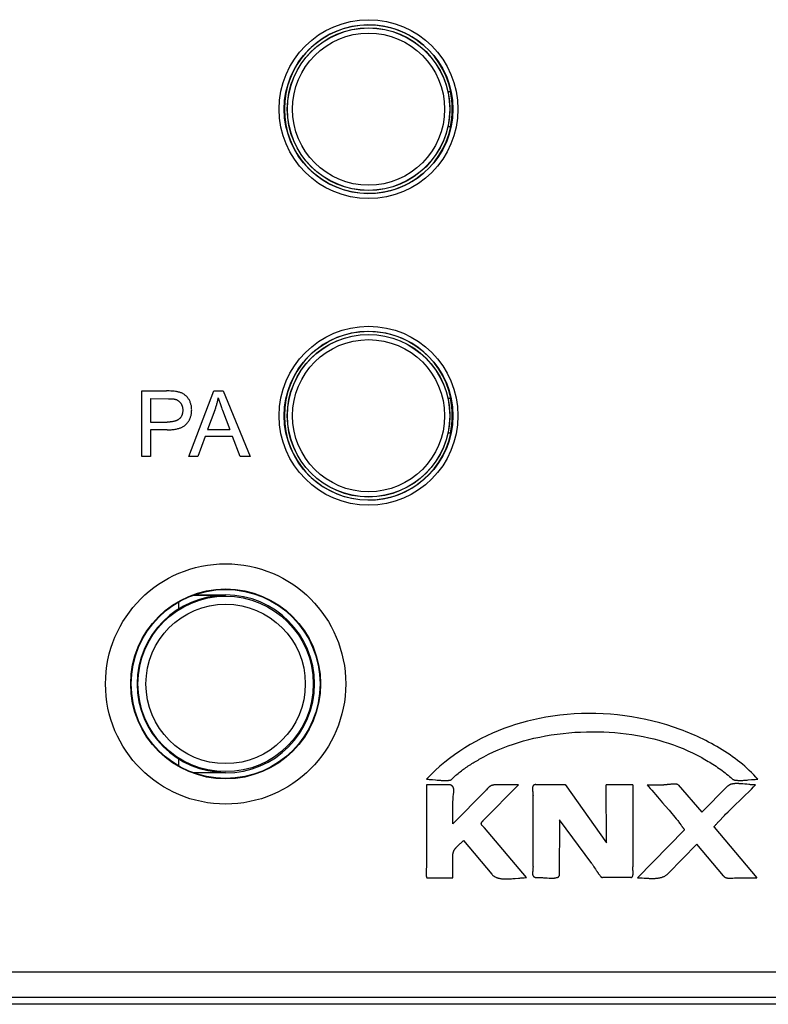
# Model space of a CAD drawing. Units: millimetres. Extents: x -108 to 31, y -47 to 59.
# Drawn here: x -1 to 14, y -20 to -1 of the extents above; entities that cross this region are included whole.
import ezdxf

# ---------------------------------------------------------------- set-up
doc = ezdxf.new("R2010")
doc.units = ezdxf.units.MM
doc.header["$LTSCALE"] = 16.335
doc.layers.get('0').update_dxf_attribs({"linetype": 'CONTINUOUS'})
doc.layers.add('CURVE', color=7, linetype='CONTINUOUS')
doc.layers.add('IMPORT_IGES', color=7, linetype='CONTINUOUS')

msp = doc.modelspace()

# ---------------------------------------------------------------- linework, layer by layer
at = {"color": 7, "linetype": 'CONTINUOUS'}
for p, q in [((2.587, -12.391), (2.587, -12.236)), ((2.587, -15.462), (2.587, -15.306))]:
    msp.add_line(p, q, dxfattribs=at)
at = {"layer": 'CURVE', "color": 250, "linetype": 'CONTINUOUS'}
for p, q in [((1.859, -8.086), (2.345, -8.086)), ((1.859, -9.374), (1.859, -8.086)), ((2.784, -9.374), (3.28, -8.086)), ((3.28, -8.086), (3.463, -8.086)), ((3.463, -8.086), (3.991, -9.374)), ((2.03, -8.237), (2.383, -8.238)), ((2.03, -8.237), (2.03, -8.698)), ((3.298, -8.467), (3.156, -8.845)), ((2.03, -8.698), (2.363, -8.698)), ((2.36, -8.85), (2.03, -8.85)), ((2.03, -8.85), (2.03, -9.374)), ((3.156, -8.845), (3.593, -8.845)), ((3.107, -8.984), (2.966, -9.374)), ((3.646, -8.984), (3.107, -8.984)), ((3.796, -9.374), (3.646, -8.984)), ((2.03, -9.374), (1.859, -9.374)), ((2.966, -9.374), (2.784, -9.374)), ((3.991, -9.374), (3.796, -9.374)), ((7.463, -15.836), (7.462, -17.449)), ((7.597, -15.834), (7.572, -15.833)), ((7.708, -15.834), (7.677, -15.834)), ((7.77, -15.834), (7.708, -15.834)), ((8.586, -16.531), (9.275, -15.833)), ((9.275, -15.833), (8.844, -15.833)), ((9.617, -15.83), (10.195, -15.83)), ((10.195, -15.83), (11.008, -16.975)), ((11.524, -15.832), (11.004, -15.833)), ((11.008, -16.975), (11.004, -15.833)), ((11.524, -15.832), (11.524, -17.444)), ((11.807, -15.834), (12.135, -15.834)), ((12.347, -15.823), (12.33, -15.823)), ((12.422, -15.837), (12.882, -16.373)), ((12.882, -16.373), (13.383, -15.868)), ((13.807, -15.828), (13.769, -15.824)), ((8.625, -15.953), (7.986, -16.603)), ((9.562, -17.443), (9.562, -16.043)), ((11.898, -15.94), (12.011, -16.069)), ((13.683, -16.088), (13.86, -15.916)), ((7.986, -16.603), (7.986, -16.174)), ((12.164, -16.245), (12.24, -16.333)), ((13.496, -16.273), (13.683, -16.088)), ((13.213, -16.56), (13.331, -16.438)), ((13.401, -16.367), (13.496, -16.273)), ((10.084, -16.523), (10.076, -17.622)), ((10.721, -17.384), (10.084, -16.523)), ((9.435, -17.66), (8.606, -16.681)), ((11.617, -17.663), (12.534, -16.727)), ((13.128, -16.666), (13.967, -17.663)), ((8.104, -17.013), (8.114, -17.003)), ((8.14, -16.98), (8.155, -16.967)), ((8.155, -16.967), (8.165, -16.958)), ((8.194, -16.931), (8.75, -17.593)), ((12.786, -17.001), (12.225, -17.577)), ((13.31, -17.625), (12.786, -17.001)), ((7.986, -17.663), (7.986, -17.206)), ((7.458, -17.542), (7.457, -17.56)), ((9.556, -17.535), (9.554, -17.55)), ((10.847, -17.575), (10.874, -17.611)), ((10.874, -17.611), (10.884, -17.624)), ((11.529, -17.502), (11.527, -17.483)), ((11.529, -17.508), (11.529, -17.502)), ((11.53, -17.514), (11.529, -17.508)), ((11.53, -17.52), (11.53, -17.514)), ((7.48, -17.662), (7.986, -17.663)), ((9.769, -17.661), (9.805, -17.663)), ((11.488, -17.657), (10.927, -17.657)), ((11.687, -17.665), (11.711, -17.666)), ((11.711, -17.666), (11.747, -17.668)), ((11.809, -17.672), (11.834, -17.673)), ((13.493, -17.667), (13.53, -17.664)), ((13.586, -17.661), (13.967, -17.663))]:
    msp.add_line(p, q, dxfattribs=at)
for points in [[(2.36, -8.85), (2.379, -8.85), (2.399, -8.849), (2.418, -8.849), (2.438, -8.848), (2.457, -8.846), (2.477, -8.844), (2.496, -8.842), (2.515, -8.839), (2.535, -8.836), (2.554, -8.832), (2.573, -8.827), (2.591, -8.822), (2.604, -8.818), (2.616, -8.813), (2.628, -8.809), (2.64, -8.804), (2.652, -8.798), (2.664, -8.792), (2.675, -8.786), (2.687, -8.779), (2.698, -8.771), (2.708, -8.763), (2.719, -8.755), (2.728, -8.746), (2.738, -8.736), (2.747, -8.727), (2.755, -8.717), (2.763, -8.708), (2.77, -8.697), (2.777, -8.687), (2.784, -8.676), (2.791, -8.664), (2.798, -8.651), (2.805, -8.637), (2.811, -8.624), (2.817, -8.61), (2.822, -8.596), (2.826, -8.581), (2.83, -8.567), (2.833, -8.552), (2.836, -8.537), (2.839, -8.522), (2.84, -8.506), (2.842, -8.49), (2.842, -8.474), (2.843, -8.458), (2.842, -8.443), (2.842, -8.427), (2.84, -8.412), (2.838, -8.397), (2.836, -8.381), (2.833, -8.366), (2.829, -8.352), (2.825, -8.338), (2.821, -8.323), (2.815, -8.31), (2.81, -8.296), (2.803, -8.282), (2.797, -8.27), (2.79, -8.257), (2.783, -8.245), (2.775, -8.234), (2.767, -8.222), (2.758, -8.211), (2.75, -8.201), (2.741, -8.192), (2.731, -8.183), (2.721, -8.174), (2.711, -8.166), (2.7, -8.158), (2.689, -8.15), (2.677, -8.144), (2.666, -8.137), (2.653, -8.131), (2.641, -8.126), (2.628, -8.121), (2.614, -8.116), (2.6, -8.111), (2.585, -8.107), (2.571, -8.104), (2.556, -8.101), (2.541, -8.098), (2.521, -8.095), (2.5, -8.092), (2.479, -8.09), (2.458, -8.089), (2.43, -8.087), (2.402, -8.086), (2.374, -8.086), (2.345, -8.086)], [(2.518, -8.249), (2.526, -8.251), (2.534, -8.254), (2.542, -8.257), (2.549, -8.261), (2.557, -8.264), (2.564, -8.269), (2.571, -8.273), (2.578, -8.278), (2.585, -8.283), (2.592, -8.288), (2.598, -8.294), (2.604, -8.299), (2.61, -8.306), (2.616, -8.312), (2.621, -8.318), (2.626, -8.325), (2.631, -8.332), (2.636, -8.34), (2.64, -8.348), (2.644, -8.356), (2.648, -8.364), (2.651, -8.372), (2.654, -8.38), (2.657, -8.389), (2.659, -8.398), (2.661, -8.407), (2.663, -8.416), (2.664, -8.426), (2.666, -8.435), (2.666, -8.444), (2.667, -8.454), (2.667, -8.463), (2.667, -8.473), (2.667, -8.482), (2.666, -8.491), (2.665, -8.5), (2.664, -8.509), (2.662, -8.519), (2.66, -8.528), (2.658, -8.536), (2.656, -8.545), (2.653, -8.554), (2.65, -8.563), (2.646, -8.57), (2.643, -8.578), (2.639, -8.585), (2.635, -8.592), (2.63, -8.599), (2.625, -8.606), (2.62, -8.613), (2.615, -8.619), (2.609, -8.625), (2.604, -8.631), (2.597, -8.637), (2.591, -8.642), (2.585, -8.647), (2.578, -8.651), (2.571, -8.655), (2.564, -8.659), (2.557, -8.663), (2.55, -8.667), (2.543, -8.67), (2.535, -8.673), (2.527, -8.676), (2.52, -8.678), (2.512, -8.681), (2.504, -8.683), (2.493, -8.686), (2.481, -8.688), (2.469, -8.69), (2.457, -8.692), (2.446, -8.694), (2.434, -8.695), (2.422, -8.696), (2.41, -8.697), (2.398, -8.697), (2.387, -8.698), (2.375, -8.698), (2.363, -8.698)], [(2.383, -8.238), (2.398, -8.238), (2.406, -8.238), (2.414, -8.238), (2.422, -8.238), (2.43, -8.239), (2.438, -8.239), (2.445, -8.239), (2.453, -8.24), (2.461, -8.24), (2.469, -8.241), (2.477, -8.242), (2.484, -8.243), (2.492, -8.244), (2.496, -8.244), (2.5, -8.245), (2.503, -8.246), (2.507, -8.246), (2.511, -8.247), (2.515, -8.248), (2.518, -8.249)], [(3.298, -8.467), (3.304, -8.451), (3.309, -8.435), (3.315, -8.419), (3.32, -8.402), (3.325, -8.386), (3.33, -8.37), (3.335, -8.354), (3.34, -8.337), (3.344, -8.321), (3.348, -8.304), (3.353, -8.288), (3.357, -8.271), (3.36, -8.254), (3.364, -8.238), (3.367, -8.221)], [(3.367, -8.221), (3.373, -8.24), (3.379, -8.259), (3.385, -8.278), (3.391, -8.297), (3.397, -8.316), (3.403, -8.335), (3.41, -8.354), (3.416, -8.373), (3.43, -8.41)], [(3.43, -8.41), (3.439, -8.436), (3.449, -8.462), (3.593, -8.845)], [(12.46, -14.746), (12.328, -14.7), (12.195, -14.657), (12.059, -14.617), (11.923, -14.582), (11.785, -14.55), (11.646, -14.522), (11.507, -14.497), (11.366, -14.477), (11.225, -14.46), (11.084, -14.447), (10.942, -14.438), (10.8, -14.433), (10.657, -14.431), (10.515, -14.434), (10.374, -14.44), (10.232, -14.45), (10.091, -14.465), (9.951, -14.483), (9.811, -14.505), (9.691, -14.528), (9.572, -14.553), (9.453, -14.582), (9.335, -14.613), (9.218, -14.648), (9.103, -14.686), (8.988, -14.727), (8.875, -14.771), (8.763, -14.819), (8.652, -14.869), (8.543, -14.923), (8.434, -14.98), (8.327, -15.041), (8.222, -15.105), (8.119, -15.172), (8.018, -15.242), (7.919, -15.315), (7.823, -15.391), (7.729, -15.47), (7.638, -15.552), (7.549, -15.637), (7.464, -15.724)], [(8.503, -15.332), (8.595, -15.281), (8.688, -15.233), (8.783, -15.188), (8.879, -15.145), (8.977, -15.105), (9.075, -15.068), (9.175, -15.033), (9.275, -15.001), (9.376, -14.971), (9.478, -14.943), (9.58, -14.918), (9.694, -14.894), (9.808, -14.872), (9.922, -14.852), (10.037, -14.836), (10.153, -14.822), (10.268, -14.81), (10.383, -14.801), (10.498, -14.795), (10.614, -14.791), (10.73, -14.789), (10.841, -14.79), (10.953, -14.793), (11.064, -14.799), (11.175, -14.807), (11.286, -14.817), (11.398, -14.83), (11.509, -14.845), (11.619, -14.863), (11.73, -14.884), (11.84, -14.908), (11.938, -14.931), (12.037, -14.957), (12.134, -14.985), (12.231, -15.016), (12.328, -15.049), (12.423, -15.084), (12.517, -15.122), (12.61, -15.162), (12.702, -15.205), (12.793, -15.25), (12.882, -15.298)], [(13.989, -15.724), (13.948, -15.68), (13.906, -15.636), (13.863, -15.593), (13.82, -15.551), (13.775, -15.51), (13.729, -15.469), (13.683, -15.43), (13.636, -15.391), (13.588, -15.354), (13.539, -15.317), (13.49, -15.281), (13.44, -15.246), (13.389, -15.211), (13.338, -15.178), (13.286, -15.145), (13.234, -15.113), (13.181, -15.082), (13.127, -15.051), (13.073, -15.022), (13.019, -14.993), (12.965, -14.965), (12.909, -14.938), (12.854, -14.911), (12.798, -14.885), (12.743, -14.86), (12.686, -14.836), (12.63, -14.813), (12.574, -14.79), (12.517, -14.768), (12.46, -14.746)], [(12.882, -15.298), (12.914, -15.316), (12.946, -15.334), (12.978, -15.353), (13.01, -15.372), (13.041, -15.391), (13.072, -15.41), (13.104, -15.43), (13.134, -15.45), (13.165, -15.47), (13.196, -15.491), (13.226, -15.512), (13.256, -15.533), (13.286, -15.555), (13.315, -15.577), (13.344, -15.6), (13.373, -15.622), (13.402, -15.646), (13.43, -15.669), (13.458, -15.693), (13.485, -15.718)], [(7.962, -15.723), (7.982, -15.704), (8.002, -15.684), (8.023, -15.666), (8.044, -15.647), (8.065, -15.629), (8.086, -15.611), (8.107, -15.593), (8.129, -15.576), (8.151, -15.559), (8.174, -15.542), (8.196, -15.526), (8.219, -15.51), (8.242, -15.494), (8.265, -15.478), (8.288, -15.462), (8.312, -15.447), (8.335, -15.432), (8.359, -15.417), (8.383, -15.403), (8.406, -15.388), (8.43, -15.374), (8.454, -15.36), (8.479, -15.346), (8.503, -15.332)], [(7.481, -15.835), (7.476, -15.834), (7.473, -15.833), (7.471, -15.833), (7.469, -15.832), (7.468, -15.832), (7.466, -15.832), (7.465, -15.832), (7.465, -15.833), (7.464, -15.833), (7.463, -15.834), (7.463, -15.835), (7.463, -15.836)], [(7.464, -15.724), (7.481, -15.724), (7.499, -15.725), (7.516, -15.726), (7.534, -15.727), (7.551, -15.728), (7.569, -15.73), (7.586, -15.731)], [(7.572, -15.833), (7.565, -15.833), (7.559, -15.833), (7.552, -15.833), (7.546, -15.833), (7.54, -15.833), (7.535, -15.834), (7.529, -15.834), (7.524, -15.835), (7.52, -15.836), (7.515, -15.836), (7.512, -15.837), (7.508, -15.837), (7.504, -15.837), (7.5, -15.837), (7.497, -15.837), (7.493, -15.837), (7.489, -15.836), (7.485, -15.836), (7.481, -15.835)], [(7.586, -15.731), (7.639, -15.737), (7.673, -15.74)], [(7.677, -15.834), (7.638, -15.834), (7.624, -15.834), (7.611, -15.834), (7.597, -15.834)], [(7.673, -15.74), (7.691, -15.742), (7.708, -15.743), (7.725, -15.744), (7.741, -15.745), (7.757, -15.746), (7.773, -15.747), (7.789, -15.747), (7.806, -15.747), (7.822, -15.747), (7.839, -15.747), (7.856, -15.747), (7.878, -15.747)], [(7.92, -15.834), (7.832, -15.834), (7.77, -15.834)], [(7.878, -15.747), (7.883, -15.746), (7.888, -15.746), (7.893, -15.746), (7.898, -15.746), (7.903, -15.745), (7.908, -15.745), (7.913, -15.744), (7.917, -15.744), (7.922, -15.743), (7.927, -15.742), (7.931, -15.741), (7.935, -15.739), (7.94, -15.738), (7.944, -15.736), (7.948, -15.734), (7.952, -15.732), (7.956, -15.729), (7.959, -15.726), (7.962, -15.723)], [(7.997, -16.027), (7.998, -16.014), (7.999, -16.002), (8, -15.989), (8.001, -15.977), (8.002, -15.964), (8.002, -15.959), (8.002, -15.955), (8.002, -15.95), (8.002, -15.945), (8.002, -15.941), (8.002, -15.936), (8.002, -15.932), (8.002, -15.927), (8.001, -15.923), (8.001, -15.918), (8, -15.914), (7.999, -15.909), (7.999, -15.905), (7.998, -15.901), (7.996, -15.896), (7.995, -15.892), (7.993, -15.888), (7.992, -15.884), (7.99, -15.88), (7.987, -15.876), (7.985, -15.872), (7.983, -15.869), (7.98, -15.866), (7.977, -15.863), (7.975, -15.86), (7.972, -15.857), (7.969, -15.854), (7.965, -15.851), (7.962, -15.849), (7.958, -15.847), (7.955, -15.844), (7.951, -15.842), (7.947, -15.841), (7.944, -15.839), (7.94, -15.838), (7.936, -15.837), (7.932, -15.836), (7.928, -15.835), (7.924, -15.835), (7.92, -15.834)], [(8.844, -15.833), (8.838, -15.833), (8.833, -15.833), (8.827, -15.833), (8.822, -15.833), (8.816, -15.834), (8.811, -15.834), (8.805, -15.835), (8.8, -15.835), (8.794, -15.836), (8.789, -15.837), (8.783, -15.838), (8.778, -15.839), (8.772, -15.84), (8.767, -15.841), (8.761, -15.843), (8.756, -15.844), (8.751, -15.846), (8.746, -15.848), (8.741, -15.85), (8.736, -15.852), (8.731, -15.854), (8.726, -15.857), (8.722, -15.859), (8.717, -15.862), (8.713, -15.865), (8.708, -15.868), (8.704, -15.871), (8.7, -15.875), (8.696, -15.878), (8.692, -15.882), (8.688, -15.885), (8.684, -15.889), (8.68, -15.893), (8.676, -15.897), (8.673, -15.901), (8.669, -15.905), (8.665, -15.909), (8.662, -15.913), (8.643, -15.933)], [(9.617, -15.83), (9.614, -15.83), (9.611, -15.83), (9.608, -15.83), (9.606, -15.83), (9.603, -15.831), (9.6, -15.832), (9.597, -15.832), (9.594, -15.833), (9.591, -15.834), (9.589, -15.835), (9.586, -15.836), (9.583, -15.837), (9.581, -15.839), (9.578, -15.84), (9.576, -15.842), (9.574, -15.843), (9.572, -15.845), (9.57, -15.847), (9.568, -15.849), (9.566, -15.851), (9.564, -15.853), (9.563, -15.855), (9.561, -15.857), (9.56, -15.86), (9.559, -15.862), (9.558, -15.865), (9.557, -15.867), (9.556, -15.87), (9.555, -15.872), (9.554, -15.875), (9.554, -15.878), (9.553, -15.881), (9.553, -15.884), (9.553, -15.886), (9.552, -15.889), (9.552, -15.892), (9.552, -15.895), (9.552, -15.898), (9.552, -15.901), (9.552, -15.904), (9.551, -15.91), (9.552, -15.917), (9.552, -15.924), (9.552, -15.93), (9.552, -15.937), (9.553, -15.943), (9.554, -15.949), (9.554, -15.956), (9.555, -15.962), (9.556, -15.968)], [(11.807, -15.834), (11.837, -15.87), (11.867, -15.905), (11.898, -15.94)], [(12.245, -15.827), (12.205, -15.83), (12.195, -15.831), (12.185, -15.832), (12.175, -15.833), (12.165, -15.834), (12.155, -15.834), (12.145, -15.834), (12.135, -15.834)], [(12.33, -15.823), (12.323, -15.823), (12.315, -15.823), (12.307, -15.823), (12.299, -15.823), (12.292, -15.823), (12.284, -15.824), (12.274, -15.824), (12.264, -15.825), (12.255, -15.826), (12.245, -15.827)], [(12.422, -15.837), (12.42, -15.835), (12.419, -15.833), (12.417, -15.832), (12.415, -15.831), (12.413, -15.829), (12.41, -15.828), (12.408, -15.827), (12.406, -15.827), (12.403, -15.826), (12.401, -15.825), (12.398, -15.825), (12.396, -15.824), (12.393, -15.824), (12.391, -15.824), (12.388, -15.824), (12.385, -15.823), (12.382, -15.823), (12.38, -15.823), (12.377, -15.823), (12.374, -15.823), (12.347, -15.823)], [(13.689, -15.817), (13.669, -15.815), (13.648, -15.814), (13.64, -15.813), (13.631, -15.812), (13.622, -15.812), (13.613, -15.811), (13.604, -15.811), (13.595, -15.811), (13.587, -15.81), (13.578, -15.81), (13.569, -15.81), (13.56, -15.81), (13.551, -15.811), (13.542, -15.811), (13.534, -15.811), (13.525, -15.812), (13.516, -15.813), (13.508, -15.814), (13.5, -15.815), (13.491, -15.816), (13.483, -15.818), (13.475, -15.82), (13.467, -15.822), (13.459, -15.824), (13.451, -15.827), (13.444, -15.83), (13.436, -15.833), (13.429, -15.836), (13.422, -15.84), (13.415, -15.844), (13.408, -15.848), (13.401, -15.853), (13.395, -15.858), (13.389, -15.863), (13.383, -15.868)], [(13.485, -15.718), (13.489, -15.721), (13.494, -15.724), (13.498, -15.727), (13.503, -15.73), (13.508, -15.732), (13.513, -15.734), (13.518, -15.736), (13.523, -15.737), (13.529, -15.739), (13.534, -15.74), (13.54, -15.741), (13.545, -15.742), (13.551, -15.743), (13.557, -15.743), (13.562, -15.744), (13.568, -15.744), (13.574, -15.745), (13.579, -15.745), (13.596, -15.746), (13.613, -15.747), (13.629, -15.747), (13.646, -15.747), (13.662, -15.747), (13.678, -15.747), (13.694, -15.746), (13.71, -15.745), (13.726, -15.744), (13.743, -15.743), (13.76, -15.742), (13.778, -15.74), (13.795, -15.738)], [(13.769, -15.824), (13.729, -15.82), (13.689, -15.817)], [(13.795, -15.738), (13.865, -15.731), (13.883, -15.73), (13.901, -15.728), (13.918, -15.727), (13.936, -15.726), (13.953, -15.725), (13.971, -15.724), (13.989, -15.724)], [(13.943, -15.834), (13.923, -15.834), (13.904, -15.834), (13.884, -15.833), (13.865, -15.832), (13.846, -15.831), (13.827, -15.829), (13.807, -15.828)], [(13.86, -15.916), (13.902, -15.875), (13.943, -15.834)], [(7.991, -16.088), (7.993, -16.064), (7.997, -16.027)], [(8.643, -15.933), (8.64, -15.937), (8.636, -15.941), (8.632, -15.945), (8.629, -15.949), (8.625, -15.953)], [(9.556, -15.968), (9.558, -15.993), (9.559, -15.999), (9.56, -16.006), (9.56, -16.012), (9.561, -16.018), (9.561, -16.024), (9.561, -16.031), (9.562, -16.037), (9.562, -16.043)], [(12.011, -16.069), (12.114, -16.186), (12.164, -16.245)], [(7.986, -16.174), (7.986, -16.161), (7.986, -16.149), (7.987, -16.137), (7.988, -16.125), (7.989, -16.112), (7.99, -16.1), (7.991, -16.088)], [(12.24, -16.333), (12.383, -16.504), (12.397, -16.521), (12.41, -16.537), (12.423, -16.554), (12.435, -16.57), (12.447, -16.586), (12.455, -16.597)], [(13.331, -16.438), (13.354, -16.414), (13.401, -16.367)], [(8.578, -16.652), (8.574, -16.649), (8.572, -16.647), (8.571, -16.645), (8.569, -16.643), (8.567, -16.641), (8.565, -16.64), (8.564, -16.638), (8.562, -16.636), (8.56, -16.634), (8.559, -16.632), (8.557, -16.63), (8.556, -16.629), (8.554, -16.627), (8.553, -16.625), (8.552, -16.623), (8.551, -16.621), (8.55, -16.619), (8.549, -16.617), (8.548, -16.615), (8.547, -16.613), (8.546, -16.611), (8.546, -16.609), (8.545, -16.607), (8.545, -16.605), (8.545, -16.603), (8.544, -16.601), (8.544, -16.599), (8.544, -16.597), (8.545, -16.595), (8.545, -16.593), (8.545, -16.591), (8.546, -16.589), (8.547, -16.587), (8.547, -16.585), (8.548, -16.583), (8.549, -16.581), (8.55, -16.578), (8.551, -16.576), (8.552, -16.574), (8.553, -16.572), (8.554, -16.57), (8.556, -16.568), (8.557, -16.566), (8.559, -16.564), (8.56, -16.562), (8.562, -16.56), (8.563, -16.558), (8.565, -16.556), (8.566, -16.554), (8.568, -16.552), (8.57, -16.55), (8.571, -16.548), (8.573, -16.546), (8.575, -16.544), (8.576, -16.542), (8.578, -16.54), (8.58, -16.538), (8.581, -16.536), (8.583, -16.535), (8.585, -16.533), (8.586, -16.531)], [(8.606, -16.681), (8.605, -16.679), (8.603, -16.677), (8.601, -16.675), (8.6, -16.674), (8.598, -16.672), (8.596, -16.67), (8.595, -16.668), (8.593, -16.666), (8.591, -16.665), (8.589, -16.663), (8.587, -16.661), (8.578, -16.652)], [(12.455, -16.597), (12.469, -16.619), (12.477, -16.63), (12.483, -16.638), (12.489, -16.646), (12.495, -16.655), (12.501, -16.663), (12.509, -16.672), (12.516, -16.682), (12.52, -16.687), (12.524, -16.691), (12.528, -16.696), (12.531, -16.701), (12.534, -16.706), (12.536, -16.709), (12.537, -16.712), (12.538, -16.715), (12.538, -16.718), (12.537, -16.721), (12.536, -16.724), (12.534, -16.727)], [(13.128, -16.666), (13.127, -16.664), (13.127, -16.663), (13.127, -16.661), (13.128, -16.66), (13.129, -16.658), (13.131, -16.655), (13.133, -16.653), (13.137, -16.648), (13.141, -16.643), (13.144, -16.639)], [(13.144, -16.639), (13.153, -16.626), (13.162, -16.616), (13.171, -16.605), (13.181, -16.594), (13.191, -16.582), (13.202, -16.571), (13.213, -16.56)], [(7.986, -17.206), (7.986, -17.2), (7.986, -17.194), (7.987, -17.187), (7.988, -17.181), (7.989, -17.175), (7.99, -17.169), (7.992, -17.163), (7.994, -17.157), (7.996, -17.151), (7.998, -17.146), (8, -17.14), (8.003, -17.134), (8.006, -17.129), (8.008, -17.123), (8.012, -17.118), (8.015, -17.112), (8.018, -17.107), (8.022, -17.102), (8.026, -17.096), (8.029, -17.091), (8.033, -17.086), (8.037, -17.081), (8.042, -17.076), (8.046, -17.071), (8.05, -17.066), (8.055, -17.061), (8.059, -17.056), (8.064, -17.051), (8.069, -17.046), (8.074, -17.041), (8.079, -17.036), (8.084, -17.032), (8.089, -17.027), (8.094, -17.022), (8.099, -17.017), (8.104, -17.013)], [(8.114, -17.003), (8.13, -16.99), (8.14, -16.98)], [(8.165, -16.958), (8.17, -16.953), (8.175, -16.949), (8.18, -16.944), (8.185, -16.94), (8.189, -16.935), (8.194, -16.931)], [(10.721, -17.384), (10.728, -17.394), (10.735, -17.404), (10.742, -17.414), (10.748, -17.424), (10.755, -17.434), (10.761, -17.444)], [(7.457, -17.56), (7.456, -17.568), (7.456, -17.573), (7.456, -17.577), (7.456, -17.581), (7.456, -17.586), (7.456, -17.59), (7.456, -17.595), (7.456, -17.599), (7.456, -17.603), (7.456, -17.606), (7.457, -17.61), (7.457, -17.614), (7.457, -17.618), (7.458, -17.622), (7.459, -17.625), (7.46, -17.63), (7.46, -17.634), (7.461, -17.635), (7.461, -17.637), (7.462, -17.639), (7.462, -17.64), (7.463, -17.642), (7.463, -17.644), (7.464, -17.645), (7.464, -17.647), (7.465, -17.648), (7.465, -17.65), (7.466, -17.651), (7.467, -17.652), (7.467, -17.654), (7.468, -17.655), (7.469, -17.656), (7.47, -17.657), (7.471, -17.658), (7.472, -17.659), (7.473, -17.66), (7.474, -17.661), (7.475, -17.661), (7.476, -17.662), (7.477, -17.662), (7.478, -17.662), (7.48, -17.662)], [(7.46, -17.505), (7.459, -17.523), (7.458, -17.542)], [(7.462, -17.449), (7.462, -17.458), (7.462, -17.467), (7.461, -17.477), (7.461, -17.486), (7.461, -17.495), (7.46, -17.505)], [(8.75, -17.593), (8.757, -17.601), (8.764, -17.608), (8.771, -17.615), (8.779, -17.621), (8.787, -17.627), (8.795, -17.633), (8.803, -17.638), (8.812, -17.643), (8.82, -17.647), (8.829, -17.651), (8.839, -17.655), (8.848, -17.659), (8.858, -17.662), (8.867, -17.665), (8.877, -17.668), (8.887, -17.671), (8.898, -17.673), (8.908, -17.675), (8.918, -17.677), (8.929, -17.679), (8.94, -17.68), (8.95, -17.681), (8.961, -17.682), (8.972, -17.683), (8.983, -17.684), (8.993, -17.684), (9.004, -17.685), (9.015, -17.685), (9.026, -17.685), (9.037, -17.685), (9.048, -17.685), (9.059, -17.685), (9.069, -17.684), (9.093, -17.684), (9.117, -17.682), (9.141, -17.681), (9.164, -17.679), (9.187, -17.677), (9.21, -17.675)], [(9.554, -17.55), (9.554, -17.554), (9.553, -17.558), (9.553, -17.562), (9.552, -17.565), (9.552, -17.569), (9.552, -17.573), (9.552, -17.577), (9.552, -17.58), (9.552, -17.584), (9.552, -17.588), (9.553, -17.591), (9.553, -17.595), (9.554, -17.599), (9.555, -17.602), (9.556, -17.605), (9.556, -17.608), (9.558, -17.611), (9.559, -17.614), (9.56, -17.617), (9.561, -17.62), (9.563, -17.623), (9.565, -17.625), (9.566, -17.628), (9.568, -17.63), (9.57, -17.633), (9.572, -17.635), (9.574, -17.637), (9.576, -17.639), (9.579, -17.641), (9.581, -17.643), (9.584, -17.645), (9.586, -17.646), (9.589, -17.648), (9.592, -17.649), (9.595, -17.65), (9.598, -17.651), (9.601, -17.652), (9.604, -17.653), (9.607, -17.654), (9.61, -17.654), (9.613, -17.655), (9.616, -17.655), (9.619, -17.656), (9.623, -17.656), (9.626, -17.656), (9.629, -17.657), (9.633, -17.657), (9.636, -17.657), (9.639, -17.657), (9.642, -17.657), (9.646, -17.657), (9.659, -17.657)], [(9.562, -17.443), (9.562, -17.454), (9.561, -17.464), (9.561, -17.474), (9.561, -17.484), (9.56, -17.494), (9.559, -17.505), (9.558, -17.515), (9.557, -17.525), (9.556, -17.535)], [(9.877, -17.668), (9.894, -17.669), (9.903, -17.669), (9.911, -17.669), (9.92, -17.67), (9.928, -17.67), (9.937, -17.67), (9.945, -17.67), (9.954, -17.67), (9.961, -17.669), (9.968, -17.669), (9.975, -17.668), (9.982, -17.667), (9.99, -17.666), (9.997, -17.665), (10.005, -17.664), (10.013, -17.662), (10.021, -17.66), (10.024, -17.66), (10.027, -17.659), (10.03, -17.658), (10.034, -17.657), (10.037, -17.656), (10.04, -17.655), (10.043, -17.654), (10.046, -17.653), (10.049, -17.651), (10.052, -17.65), (10.055, -17.649), (10.058, -17.647), (10.06, -17.646), (10.063, -17.644), (10.065, -17.642), (10.067, -17.641), (10.069, -17.639), (10.071, -17.637), (10.072, -17.634), (10.073, -17.632), (10.074, -17.63), (10.075, -17.627), (10.076, -17.625), (10.076, -17.622)], [(10.761, -17.444), (10.774, -17.464), (10.792, -17.494)], [(10.792, -17.494), (10.798, -17.504), (10.805, -17.514), (10.811, -17.524), (10.817, -17.534), (10.822, -17.541), (10.827, -17.548), (10.832, -17.555), (10.837, -17.561), (10.842, -17.568), (10.847, -17.575)], [(10.884, -17.624), (10.885, -17.627), (10.887, -17.629), (10.889, -17.631), (10.891, -17.634), (10.893, -17.636), (10.895, -17.638), (10.897, -17.641), (10.899, -17.643), (10.901, -17.645), (10.903, -17.647), (10.905, -17.648), (10.907, -17.65), (10.91, -17.652), (10.912, -17.653), (10.914, -17.654), (10.917, -17.655), (10.919, -17.656), (10.922, -17.656), (10.925, -17.657), (10.927, -17.657)], [(11.488, -17.657), (11.49, -17.657), (11.492, -17.657), (11.495, -17.656), (11.497, -17.656), (11.499, -17.655), (11.501, -17.654), (11.503, -17.654), (11.505, -17.653), (11.507, -17.651), (11.509, -17.65), (11.51, -17.649), (11.512, -17.647), (11.513, -17.646), (11.515, -17.644), (11.516, -17.642), (11.518, -17.641), (11.519, -17.639), (11.52, -17.637), (11.521, -17.634), (11.522, -17.632), (11.523, -17.63), (11.524, -17.628), (11.525, -17.625), (11.526, -17.623), (11.527, -17.62), (11.527, -17.617), (11.528, -17.615), (11.529, -17.612), (11.529, -17.609), (11.53, -17.606), (11.53, -17.603), (11.531, -17.6), (11.531, -17.597), (11.531, -17.594), (11.532, -17.591), (11.532, -17.588), (11.532, -17.585), (11.532, -17.582), (11.532, -17.579), (11.532, -17.575), (11.533, -17.572), (11.533, -17.569), (11.533, -17.566), (11.533, -17.562), (11.532, -17.559), (11.532, -17.556), (11.532, -17.552), (11.532, -17.549), (11.532, -17.546), (11.532, -17.542), (11.532, -17.539), (11.532, -17.536), (11.531, -17.533), (11.531, -17.53), (11.531, -17.526), (11.53, -17.52)], [(11.527, -17.483), (11.526, -17.479), (11.526, -17.474), (11.525, -17.47), (11.525, -17.466), (11.525, -17.461), (11.524, -17.457), (11.524, -17.452), (11.524, -17.448), (11.524, -17.444)], [(11.834, -17.673), (11.846, -17.674), (11.858, -17.674), (11.871, -17.675), (11.883, -17.675), (11.895, -17.675), (11.908, -17.675), (11.92, -17.675), (11.932, -17.675), (11.944, -17.675), (11.956, -17.674), (11.968, -17.674), (11.98, -17.673), (11.992, -17.672), (12.004, -17.671), (12.015, -17.67), (12.027, -17.668), (12.038, -17.666), (12.049, -17.664), (12.061, -17.662), (12.072, -17.66), (12.083, -17.657), (12.093, -17.654), (12.104, -17.651), (12.114, -17.647), (12.125, -17.643), (12.135, -17.639), (12.145, -17.634), (12.154, -17.629), (12.164, -17.624), (12.173, -17.619), (12.183, -17.613), (12.191, -17.606), (12.2, -17.599), (12.209, -17.592), (12.217, -17.585), (12.225, -17.577)], [(9.21, -17.675), (9.277, -17.669), (9.3, -17.667), (9.322, -17.665), (9.344, -17.663), (9.367, -17.662), (9.389, -17.661), (9.412, -17.66), (9.435, -17.66)], [(9.659, -17.657), (9.677, -17.657), (9.695, -17.657), (9.713, -17.658), (9.732, -17.659), (9.75, -17.66), (9.769, -17.661)], [(9.805, -17.663), (9.842, -17.665), (9.877, -17.668)], [(11.617, -17.663), (11.628, -17.663), (11.64, -17.663), (11.651, -17.663), (11.663, -17.664), (11.675, -17.664), (11.687, -17.665)], [(11.747, -17.668), (11.772, -17.67), (11.809, -17.672)], [(13.31, -17.625), (13.313, -17.629), (13.316, -17.632), (13.32, -17.636), (13.323, -17.639), (13.327, -17.642), (13.33, -17.644), (13.334, -17.647), (13.338, -17.649), (13.342, -17.651), (13.346, -17.654), (13.35, -17.655), (13.354, -17.657), (13.359, -17.659), (13.363, -17.66), (13.367, -17.662), (13.372, -17.663), (13.376, -17.664), (13.381, -17.665), (13.386, -17.666), (13.39, -17.667), (13.395, -17.667), (13.4, -17.668), (13.405, -17.669), (13.41, -17.669), (13.415, -17.669), (13.42, -17.67), (13.425, -17.67), (13.43, -17.67), (13.435, -17.67), (13.441, -17.67), (13.446, -17.67), (13.451, -17.67), (13.456, -17.669), (13.462, -17.669), (13.467, -17.669), (13.472, -17.668), (13.477, -17.668), (13.483, -17.668), (13.493, -17.667)], [(13.53, -17.664), (13.541, -17.663), (13.546, -17.663), (13.551, -17.662), (13.556, -17.662), (13.561, -17.662), (13.566, -17.661), (13.571, -17.661), (13.576, -17.661), (13.581, -17.661), (13.586, -17.661)]]:
    msp.add_lwpolyline(points, dxfattribs=at)
at = {"layer": 'IMPORT_IGES', "color": 7, "linetype": 'CONTINUOUS'}
for p, q in [((7.883, -2.197), (7.946, -2.197)), ((7.946, -2.89), (7.883, -2.89)), ((7.883, -8.226), (7.946, -8.226)), ((7.946, -8.919), (7.883, -8.919)), ((3.511, -12.108), (2.862, -12.108)), ((2.885, -12.099), (3.511, -12.099)), ((2.862, -15.59), (3.511, -15.59)), ((3.511, -15.599), (2.885, -15.599)), ((-14.957, -20.011), (16.149, -20.011)), ((17.684, -20.151), (-16.492, -20.151))]:
    msp.add_line(p, q, dxfattribs=at)
at = {"layer": 'IMPORT_IGES', "color": 250, "linetype": 'CONTINUOUS'}
for p, q in [((3.511, -12.099), (3.511, -12.108)), ((3.511, -15.59), (3.511, -15.599)), ((15.626, -19.516), (-14.433, -19.516))]:
    msp.add_line(p, q, dxfattribs=at)
for centre, radius in [((6.325, -2.543), 1.76), ((6.325, -2.543), 1.497), ((6.325, -8.573), 1.76), ((6.325, -8.573), 1.497), ((3.511, -13.849), 2.364), ((3.511, -13.849), 1.568)]:
    msp.add_circle(centre, radius, dxfattribs=at)
at = {"layer": 'IMPORT_IGES', "color": 7, "linetype": 'CONTINUOUS'}
for centre, radius in [((6.325, -2.543), 1.661), ((6.325, -2.543), 1.6), ((6.325, -2.543), 1.597), ((6.325, -8.573), 1.661), ((6.325, -8.573), 1.6), ((6.325, -8.573), 1.597), ((3.511, -13.849), 1.869), ((3.511, -13.849), 1.859), ((3.511, -13.849), 1.726)]:
    msp.add_circle(centre, radius, dxfattribs=at)
for centre, radius, start, end in [((6.325, -2.543), 1.658, 12.063, 347.937), ((6.325, -2.543), 1.648, 347.8632, 12.1368), ((6.325, -8.573), 1.658, 12.063, 347.937), ((6.325, -8.573), 1.648, 347.8632, 12.1368), ((3.511, -13.849), 1.741, 90, 270), ((3.511, -13.849), 1.75, 270, 90)]:
    msp.add_arc(centre, radius, start, end, dxfattribs=at)

doc.saveas('drawing.dxf')
